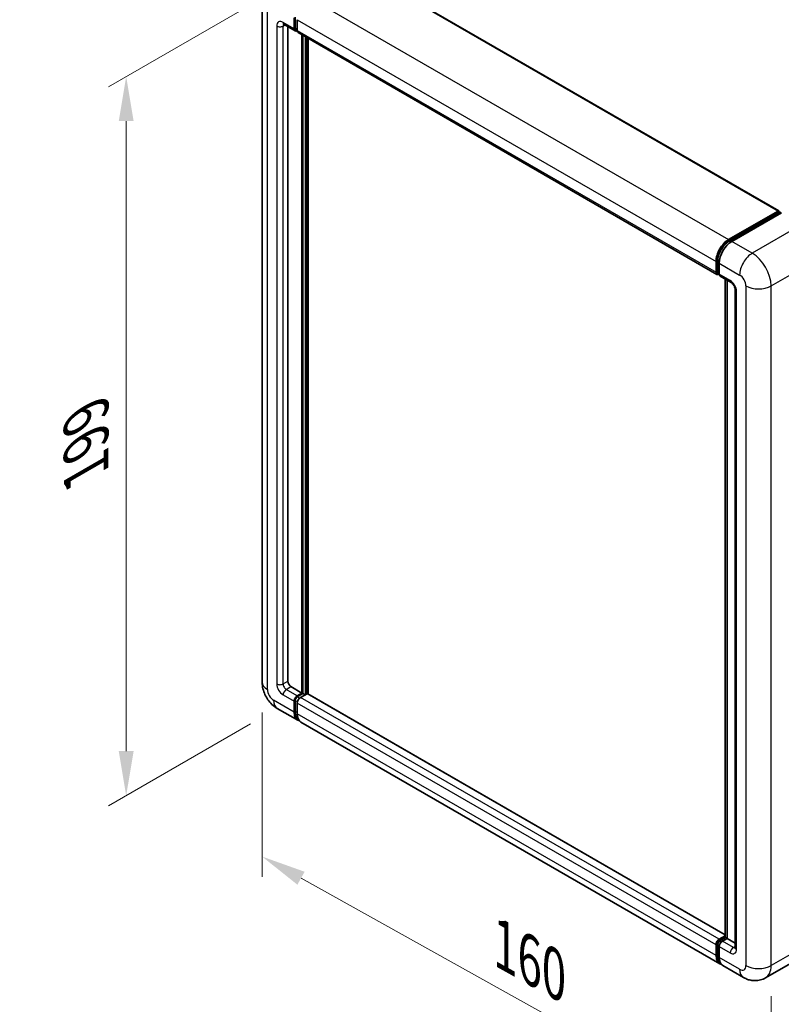
# Model space of a CAD drawing. Units: millimetres. Extents: x 10 to 8291, y 12 to 1136.
# Drawn here: x 733 to 904, y 202 to 423 of the extents above; entities that cross this region are included whole.
import ezdxf

# ---------------------------------------------------------------- set-up
doc = ezdxf.new("R2010")
doc.units = ezdxf.units.MM
for name, color, linetype, lineweight in [('Dimension (ISO)', 7, 'Continuous', 18), ('Visible (ISO)', 7, 'Continuous', 35), ('Visible Narrow (ISO)', 7, 'Continuous', 25)]:
    doc.layers.add(name, color=color, linetype=linetype, lineweight=lineweight)
doc.styles.add('Note Text (TK)', font='MS PGothic.ttf')
doc.dimstyles.new('Default - Method 1b (TK)', dxfattribs={"dimscale": 4, "dimtxt": 2.5, "dimasz": 2.5, "dimexe": 1, "dimexo": 1.5, "dimgap": 1, "dimtad": 1, "dimtoh": 1, "dimrnd": 1e-08, "dimdsep": 46, "dimtxsty": 'Note Text (TK)', "dimcen": 0.09, "dimdle": 5, "dimclrd": 100, "dimclre": 100, "dimclrt": 7, "dimadec": 1, "dimazin": 1, "dimtfac": 1, "dimtmove": 0, "dimatfit": 3, "dimfxl": 1, "dimtolj": 1, "dimlwd": -1, "dimlwe": -1, "dimarcsym": 0})

# ---------------------------------------------------------------- blocks, each defined once
blk = doc.blocks.new('*D30')
at = {"layer": 'Defpoints', "color": 0}
for p in [(792.99, 430.92), (790.99, 268.24), (757.05, 248.64)]:
    blk.add_point(p, dxfattribs=at)
at = {"layer": 'Dimension (ISO)', "color": 100}
for p, q in [((786.99, 427.46), (753.05, 407.86)), ((757.05, 400.17), (757.05, 258.64)), ((784.99, 264.78), (753.05, 246.34))]:
    blk.add_line(p, q, dxfattribs=at)
for points in [[(755.38, 400.17), (758.72, 400.17), (757.05, 410.17)], [(755.38, 258.64), (758.72, 258.64), (757.05, 248.64)]]:
    blk.add_solid(points, dxfattribs=at)
at = {"layer": 'Dimension (ISO)', "color": 7, "insert": (748.05, 319.34), "char_height": 10, "attachment_point": 4, "rotation": 90, "style": 'Note Text (TK)'}
blk.add_mtext('\\A1;{\\Q-30.000;\\W0.816;\\H0.816x; \\fＭＳ Ｐゴシック|b0|i0;\\H10.0000;199}', dxfattribs=at)
blk = doc.blocks.new('*D31')
at = {"layer": 'Defpoints', "color": 0}
for p in [(787.58, 274.15), (901.88, 210.47), (901.88, 171.28)]:
    blk.add_point(p, dxfattribs=at)
at = {"layer": 'Dimension (ISO)', "color": 100}
for p, q in [((787.58, 267.29), (787.58, 230.38)), ((796.31, 230.1), (893.15, 176.14)), ((901.88, 203.6), (901.88, 166.7))]:
    blk.add_line(p, q, dxfattribs=at)
for points in [[(797.12, 231.55), (795.5, 228.64), (787.58, 234.96)], [(893.96, 177.6), (892.34, 174.69), (901.88, 171.28)]]:
    blk.add_solid(points, dxfattribs=at)
at = {"layer": 'Dimension (ISO)', "color": 7, "insert": (840.13, 215.98), "char_height": 10, "attachment_point": 4, "rotation": 330.8758, "style": 'Note Text (TK)'}
blk.add_mtext('\\A1;{\\Q-29.124;\\W0.824;\\H0.816x; \\fＭＳ Ｐゴシック|b0|i0;\\H10.0000;160}', dxfattribs=at)

msp = doc.modelspace()

# ---------------------------------------------------------------- linework, layer by layer
at = {"layer": 'Visible (ISO)'}
for p, q in [((809.5446, 434.284), (903.5898, 379.9869)), ((787.5755, 426.839), (787.5755, 274.1541)), ((794.7575, 420.9194), (794.7575, 423.3689)), ((794.9696, 421.0419), (794.9696, 423.4914)), ((795.4646, 422.9606), (795.4646, 420.5111)), ((792.4897, 421.8905), (794.9646, 420.4616)), ((793.3433, 421.3977), (793.3433, 274.3583)), ((795.4646, 420.5193), (795.1146, 420.7214)), ((795.6717, 420.0534), (889.7169, 365.7563)), ((796.5253, 271.7046), (796.5253, 419.5606)), ((796.7374, 271.5822), (796.7374, 419.4381)), ((797.9395, 271.4795), (797.9395, 418.7441)), ((892.3382, 373.5626), (903.4398, 379.9721)), ((892.39, 373.228), (903.7037, 379.7599)), ((904.1823, 379.5843), (893.0453, 373.1543)), ((903.652, 379.8496), (903.652, 379.73)), ((903.8287, 379.7476), (904.1469, 379.5638)), ((889.5098, 366.2141), (889.5098, 368.6636)), ((889.8255, 366.3366), (889.8255, 368.7861)), ((890.2169, 368.2554), (890.2169, 365.8059)), ((890.0437, 365.9141), (890.2169, 365.8141)), ((890.424, 365.3481), (892.8989, 363.9192)), ((891.5933, 216.8171), (891.5933, 364.673)), ((891.9847, 364.447), (891.9847, 216.5911)), ((893.8131, 362.3358), (893.8131, 214.5499)), ((794.0504, 273.1335), (796.5253, 271.7046)), ((794.7575, 267.418), (794.7575, 269.8675)), ((794.9696, 267.5405), (794.9696, 269.99)), ((795.4646, 271.0923), (796.5253, 271.7046)), ((795.4646, 270.8473), (796.7374, 271.5822)), ((797.6566, 271.5413), (796.1717, 270.684)), ((797.2324, 271.2964), (796.7374, 271.5822)), ((891.5933, 217.4085), (797.8066, 271.5562)), ((790.9897, 268.2405), (795.5859, 265.5869)), ((795.4646, 269.4593), (795.4646, 267.0098)), ((890.3382, 210.8817), (796.293, 265.1787)), ((890.2169, 216.387), (891.5933, 217.1816)), ((890.2687, 216.0524), (891.5933, 216.8171)), ((891.6665, 216.7748), (891.5933, 216.8171)), ((891.6665, 216.7748), (891.9847, 216.5911)), ((889.5098, 212.7128), (889.5098, 215.1623)), ((889.8255, 212.8352), (889.8255, 215.2847)), ((890.2169, 214.754), (890.2169, 212.3045)), ((891.9847, 216.5911), (890.924, 215.9787)), ((891.9847, 216.5911), (893.8131, 215.5355)), ((911.7785, 214.1506), (900.6415, 207.7207)), ((895.6415, 207.8198), (891.0453, 210.4734))]:
    msp.add_line(p, q, dxfattribs=at)
for centre, major_axis, start_param, end_param in [((795.4646, 421.3276), (-0.5, -0.866), 5.49778714, 7.06858347), ((795.4646, 421.3276), (-0.35, -0.6062), 5.49778714, 6.28318531), ((796.1717, 420.9194), (-0.5, -0.866), 5.49778714, 6.28318531), ((903.4398, 379.7271), (0.15, 0.2598), 5.49778714, 7.06858347), ((903.8287, 379.5434), (-0.125, 0.2165), 5.49778714, 6.28318531), ((892.3382, 370.2966), (2, 3.4641), 0.78539816, 2.35619449), ((893.0453, 369.8884), (-2, -3.4641), 3.92699082, 5.49778714), ((890.2169, 366.6224), (-0.5, -0.866), 5.49778714, 7.06858347), ((890.924, 366.2141), (-0.5, -0.866), 5.49778714, 6.28318531), ((794.0504, 273.95), (0.5, -0.866), 3.92699082, 5.49778714), ((795.4646, 270.2758), (0.5, 0.866), 0.78539816, 2.35619449), ((795.4646, 270.2758), (0.35, 0.6062), 0.78539816, 2.35619449), ((796.1717, 269.8675), (-0.5, -0.866), 3.92699082, 5.49778714), ((797.6566, 271.2964), (0.15, 0.2598), 0, 0.78539816), ((797.5859, 269.051), (-2, -3.4641), 5.49778714, 6.46089591), ((797.5859, 269.051), (-1.85, -3.2043), 5.49778714, 6.25355893), ((798.293, 268.6428), (-2, -3.4641), 5.49778714, 6.28318531), ((890.2169, 215.5705), (0.5, 0.866), 0.78539816, 2.35619449), ((890.924, 215.1623), (-0.5, -0.866), 3.92699082, 5.49778714), ((892.3382, 214.3458), (-2, -3.4641), 5.49778714, 6.46089591), ((893.0453, 213.9375), (-2, -3.4641), 5.49778714, 6.28318531)]:
    msp.add_ellipse(centre, major_axis=major_axis, ratio=0.57735027, start_param=start_param, end_param=end_param, dxfattribs=at)
for points, knots in [([(792.3498, 421.9496), (792.3498, 421.9496), (792.3514, 421.9494), (792.362, 421.9472), (792.3783, 421.9431), (792.4248, 421.9247), (792.455, 421.9106), (792.4897, 421.8905)], [5.902696792, 5.902696792, 5.902696792, 5.902696792, 5.969026042, 5.969026042, 6.126105675, 6.126105675, 6.283185307, 6.283185307, 6.283185307, 6.283185307]), ([(889.8255, 368.7861), (889.8255, 369.1037), (889.8689, 369.4412), (890.035, 370.1275), (890.1578, 370.4763), (890.471, 371.1549), (890.6613, 371.4845), (891.0924, 372.0951), (891.3331, 372.3759), (891.8444, 372.8629), (892.1149, 373.0691), (892.39, 373.228)], [3.14159265, 3.14159265, 3.14159265, 3.14159265, 3.45575192, 3.45575192, 3.76991118, 3.76991118, 4.08407045, 4.08407045, 4.39822972, 4.39822972, 4.71238898, 4.71238898, 4.71238898, 4.71238898]), ([(890.0437, 365.9141), (890.0123, 365.9322), (889.9834, 365.9547), (889.9335, 366.0053), (889.9123, 366.0333), (889.8778, 366.0916), (889.8644, 366.1219), (889.8438, 366.183), (889.8367, 366.2138), (889.8276, 366.2753), (889.8255, 366.306), (889.8255, 366.3366)], [2.35619449, 2.35619449, 2.35619449, 2.35619449, 2.513274123, 2.513274123, 2.670353756, 2.670353756, 2.827433388, 2.827433388, 2.984513021, 2.984513021, 3.141592654, 3.141592654, 3.141592654, 3.141592654]), ([(892.8989, 363.9192), (892.9447, 363.8928), (892.9984, 363.8561), (893.1169, 363.759), (893.1822, 363.697), (893.3155, 363.5494), (893.3833, 363.4626), (893.5107, 363.2727), (893.5698, 363.1692), (893.6701, 362.96), (893.7113, 362.8543), (893.7716, 362.6577), (893.7914, 362.5664), (893.8099, 362.4297), (893.8131, 362.3788), (893.8131, 362.3358)], [3.14159265, 3.14159265, 3.14159265, 3.14159265, 3.34831632, 3.34831632, 3.57177779, 3.57177779, 3.8108324, 3.8108324, 4.05880671, 4.05880671, 4.30647121, 4.30647121, 4.54413512, 4.54413512, 4.71238898, 4.71238898, 4.71238898, 4.71238898]), ([(790.9897, 268.2405), (790.5275, 268.5074), (790.1377, 268.813), (789.45, 269.4681), (789.1525, 269.8188), (788.6293, 270.5598), (788.4039, 270.9503), (788.0237, 271.7739), (787.8687, 272.2069), (787.6453, 273.13), (787.5755, 273.6204), (787.5755, 274.1541)], [3.14159265, 3.14159265, 3.14159265, 3.14159265, 3.45575192, 3.45575192, 3.76991118, 3.76991118, 4.08407045, 4.08407045, 4.39822972, 4.39822972, 4.71238898, 4.71238898, 4.71238898, 4.71238898]), ([(889.8255, 215.2847), (889.8255, 215.3459), (889.8337, 215.4065), (889.8625, 215.5256), (889.8833, 215.5842), (889.9353, 215.6969), (889.9666, 215.7512), (890.0383, 215.8526), (890.0786, 215.8999), (890.1673, 215.9844), (890.2157, 216.0218), (890.2687, 216.0524)], [3.14159265, 3.14159265, 3.14159265, 3.14159265, 3.45575192, 3.45575192, 3.76991118, 3.76991118, 4.08407045, 4.08407045, 4.39822972, 4.39822972, 4.71238898, 4.71238898, 4.71238898, 4.71238898]), ([(890.4115, 211.2264), (890.3952, 211.2415), (890.3792, 211.2569), (890.2733, 211.3641), (890.194, 211.4682), (890.0586, 211.6968), (890.0025, 211.8214), (889.9133, 212.0868), (889.8802, 212.2277), (889.8363, 212.5225), (889.8255, 212.6764), (889.8255, 212.8352)], [2.486038708, 2.486038708, 2.486038708, 2.486038708, 2.513274123, 2.513274123, 2.670353756, 2.670353756, 2.827433388, 2.827433388, 2.984513021, 2.984513021, 3.141592654, 3.141592654, 3.141592654, 3.141592654]), ([(893.8131, 214.5499), (893.8131, 214.5097), (893.8103, 214.4765), (893.8029, 214.4271), (893.7984, 214.4109), (893.7949, 214.4006), (893.7943, 214.3992), (893.7943, 214.3992)], [4.71238898, 4.71238898, 4.71238898, 4.71238898, 4.869468613, 4.869468613, 5.026548246, 5.026548246, 5.092877496, 5.092877496, 5.092877496, 5.092877496]), ([(900.6415, 207.7207), (900.275, 207.5091), (899.8796, 207.3492), (899.0906, 207.1429), (898.6981, 207.0955), (897.957, 207.0874), (897.6081, 207.1257), (896.9637, 207.256), (896.6677, 207.3477), (896.1223, 207.5629), (895.8727, 207.6863), (895.6415, 207.8198)], [5.497787144, 5.497787144, 5.497787144, 5.497787144, 5.654866776, 5.654866776, 5.811946409, 5.811946409, 5.969026042, 5.969026042, 6.126105675, 6.126105675, 6.283185307, 6.283185307, 6.283185307, 6.283185307])]:
    msp.add_open_spline(points, degree=3, knots=knots, dxfattribs=at)
at = {"layer": 'Visible Narrow (ISO)'}
for p, q in [((809.3946, 434.2691), (903.4398, 379.9721)), ((798.293, 427.8596), (892.3382, 373.5626)), ((788.7471, 272.5211), (788.7471, 425.206)), ((795.4646, 422.9606), (889.5098, 368.6636)), ((790.8684, 421.5318), (790.8684, 273.7459)), ((794.7575, 420.9194), (792.2826, 422.3483)), ((792.2826, 421.5318), (792.6968, 421.7709)), ((792.2826, 273.7459), (792.2826, 421.5318)), ((795.4646, 420.7561), (794.9696, 421.0419)), ((795.4646, 420.5111), (889.5098, 366.2141)), ((797.2677, 419.1319), (797.2677, 271.3168)), ((797.6213, 271.5209), (797.6213, 418.9278)), ((892.515, 373.2156), (903.8287, 379.7476)), ((908.7785, 376.9306), (897.6415, 370.5007)), ((892.515, 373.2156), (892.8406, 373.0276)), ((897.6415, 370.5007), (893.0453, 373.1543)), ((901.8842, 363.1523), (913.0211, 369.5822)), ((889.8987, 366.2345), (889.8987, 368.684)), ((889.8987, 368.684), (890.2243, 368.496)), ((890.2169, 368.2554), (894.8131, 365.6017)), ((889.8987, 366.2345), (890.2169, 366.0508)), ((892.6918, 364.377), (890.2169, 365.8059)), ((891.6665, 216.7748), (891.6665, 364.6308)), ((896.2273, 363.1523), (896.2273, 210.4674)), ((901.8842, 210.4674), (901.8842, 363.1523)), ((894.106, 214.1416), (894.106, 361.9275)), ((792.2826, 273.7459), (793.3433, 274.3583)), ((792.9897, 272.5211), (794.0504, 273.1335)), ((795.4646, 271.0923), (792.9897, 272.5211)), ((794.7575, 267.418), (790.1613, 270.0716)), ((792.2826, 271.2964), (794.7575, 269.8675)), ((795.4898, 269.6897), (794.9696, 269.99)), ((795.9848, 270.547), (795.4646, 270.8473)), ((890.2169, 216.387), (796.1717, 270.684)), ((891.5933, 217.307), (797.6566, 271.5413)), ((889.5098, 215.1623), (795.4646, 269.4593)), ((795.4646, 267.2547), (794.9696, 267.5405)), ((889.5098, 212.7128), (795.4646, 267.0098)), ((890.3937, 216.04), (891.6665, 216.7748)), ((913.0211, 216.8973), (901.8842, 210.4674)), ((889.8987, 212.7332), (889.8987, 215.1827)), ((889.8987, 215.1827), (890.2421, 214.9844)), ((890.2169, 214.754), (892.6918, 213.3251)), ((890.3937, 216.04), (890.7371, 215.8417)), ((893.3989, 214.5499), (890.924, 215.9787)), ((893.3989, 214.5499), (893.8131, 214.789)), ((889.8987, 212.7332), (890.2169, 212.5495)), ((894.8131, 209.6509), (890.2169, 212.3045))]:
    msp.add_line(p, q, dxfattribs=at)
for centre, major_axis, start_param, end_param in [((792.2826, 420.7153), (-1, 1.7321), 5.49778714, 7.06858347), ((791.5755, 421.94), (-1, 0), 0.78539816, 2.35619449), ((792.9897, 422.7565), (-0.5, -0.866), 5.49778714, 6.28318531), ((792.9897, 421.1235), (-0.5, 0.866), 0.16790573, 0.78539816), ((892.515, 370.1945), (1.85, 3.2043), 0.78539816, 2.35619449), ((892.515, 373.0115), (-0.125, 0.2165), 5.49778714, 6.28318531), ((897.6415, 367.2347), (2, 3.4641), 0.78539816, 2.35619449), ((897.6415, 365.6017), (-3, 5.1962), 3.92699082, 5.49778714), ((890.0755, 368.7861), (-0.25, 0), 0, 0.78539816), ((890.0755, 366.3366), (-0.25, 0), 0, 0.78539816), ((890.3937, 366.5203), (-0.35, -0.6062), 5.49778714, 6.28318531), ((894.8131, 363.9688), (1, -1.7321), 0.78539816, 2.35619449), ((892.6918, 362.744), (-1, 1.7321), 3.92699082, 5.49778714), ((893.3989, 364.7853), (-0.5, -0.866), 5.49778714, 6.28318531), ((899.0558, 364.7853), (4, 0), 3.92699082, 5.49778714), ((894.8131, 362.3358), (-1, 0), 0, 0.78539816), ((791.5755, 274.1541), (-4, 0), 0, 0.78539816), ((790.1613, 271.7046), (-1, 1.7321), 0.78539816, 2.35619449), ((792.2826, 272.9294), (1, -1.7321), 3.92699082, 5.49778714), ((791.5755, 274.1541), (-1, 0), 0.78539816, 2.35619449), ((792.9897, 273.3376), (-0.5, 0.866), 0.78539816, 2.35619449), ((792.9897, 271.7046), (-0.5, -0.866), 3.92699082, 5.49778714), ((792.9897, 271.7046), (-2, -3.4641), 5.49778714, 6.28318531), ((795.9949, 269.9696), (-0.35, -0.6062), 4.0327783, 5.39199966), ((890.0755, 215.2847), (-0.25, 0), 0, 0.78539816), ((890.3937, 215.4684), (0.35, 0.6062), 0.78539816, 2.35619449), ((890.3937, 215.8359), (-0.125, 0.2165), 5.49778714, 6.28318531), ((890.0755, 212.8352), (-0.25, 0), 0, 0.78539816), ((892.515, 214.2437), (-1.85, -3.2043), 5.49778714, 6.13162893), ((893.3989, 213.7334), (-0.5, -0.866), 3.92699082, 5.49778714), ((892.6918, 214.9581), (1, -1.7321), 5.49778714, 7.06858347), ((893.3989, 215.3664), (0.5, -0.866), 5.49778714, 6.11527958), ((894.8131, 214.5499), (-1, 0), 0, 0.78539816), ((894.8131, 211.2839), (1, -1.7321), 5.49778714, 7.06858347), ((899.0558, 212.1004), (4, 0), 3.92699082, 5.49778714), ((897.6415, 212.9169), (3, -5.1962), 0, 0.78539816), ((897.6415, 211.2839), (-2, -3.4641), 5.49778714, 6.28318531)]:
    msp.add_ellipse(centre, major_axis=major_axis, ratio=0.57735027, start_param=start_param, end_param=end_param, dxfattribs=at)

# ---------------------------------------------------------------- dimensions: what is measured, and where the dimension line sits
at = {"layer": 'Dimension (ISO)', "color": 100}
for base, p1, p2, angle, text, override, picture, middle in [((757.0486, 248.6446), (792.9897, 430.9215), (790.9897, 268.2405), 90, '{\\Q-30.000;\\W0.816;\\H0.816x; \\fＭＳ Ｐゴシック|b0|i0;\\H10.0000;199}', {"dimgap": 1, "dimtoh": 0, "dimdec": 2, "dimlfac": 1.216052, "dimtol": 0, "dimlim": 0, "dimtp": 0, "dimtm": 0, "dimtdec": 2, "dimtofl": 0, "dimatfit": 1}, '*D30', (757.0486, 329.4077)), ((901.8842, 171.2756), (787.5755, 274.1541), (901.8842, 210.4674), 150.875762, '{\\Q-29.124;\\W0.824;\\H0.816x; \\fＭＳ Ｐゴシック|b0|i0;\\H10.0000;160}', {"dimgap": 1, "dimtoh": 0, "dimdec": 2, "dimlfac": 1.213987, "dimtol": 0, "dimlim": 0, "dimtp": 0, "dimtm": 0, "dimtdec": 2, "dimtofl": 0, "dimatfit": 1}, '*D31', (844.7299, 203.1189))]:
    dim = msp.add_linear_dim(base=base, p1=p1, p2=p2, angle=angle, text=text, dimstyle='Default - Method 1b (TK)', override=override, dxfattribs=at)
    dim.commit()
    dim.dimension.update_dxf_attribs({"geometry": picture, "text_midpoint": middle, "dimtype": 160})

doc.saveas('drawing.dxf')
